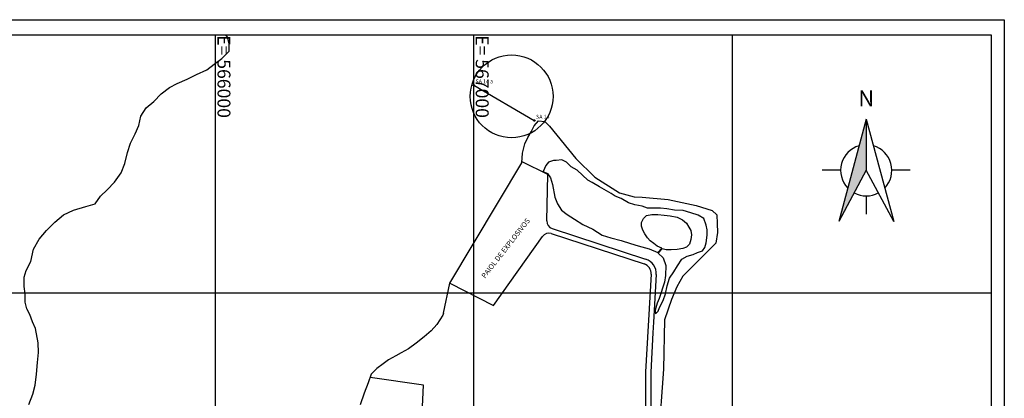
# Model space of a CAD drawing. Extents: x 556901 to 569050, y 9810750 to 9817058.
# Drawn here: x 565244 to 569050, y 9815593 to 9817058 of the extents above; entities that cross this region are included whole.
import ezdxf
from ezdxf.enums import TextEntityAlignment as Align

# ---------------------------------------------------------------- set-up
doc = ezdxf.new("R2010")
doc.units = 0
doc.header["$LTSCALE"] = 200
doc.header["$MEASUREMENT"] = 0
doc.header["$PDSIZE"] = 5
doc.linetypes.add('Continuo', pattern=[0])
doc.layers.get('0').update_dxf_attribs({"linetype": 'CONTINUOUS'})
for name, color, linetype in [('_TG', 7, 'Continuo'), ('ACESSO', 12, 'CONTINUOUS'), ('ACESSO1', 4, 'CONTINUOUS'), ('BORDA', 5, 'CONTINUOUS'), ('coord_utm', 7, 'CONTINUOUS'), ('NORTE', 7, 'CONTINUOUS'), ('REFLOR93', 7, 'CONTINUOUS'), ('REFLOR95', 7, 'CONTINUOUS'), ('TG', 7, 'ByBlock')]:
    doc.layers.add(name, color=color, linetype=linetype)
doc.styles.add('R175', font='romans', dxfattribs={"height": 175, "bigfont": 'ddzport'})
doc.styles.add('ROMANC', font='romanc', dxfattribs={"height": 20})
doc.styles.add('ROMANS', font='romans', dxfattribs={"height": 35})
doc.styles.add('SIMPLEX', font='simplex', dxfattribs={"height": 0.2})

# ---------------------------------------------------------------- blocks, each defined once
blk = doc.blocks.new('NORTE')
at = {"layer": 'NORTE'}
for p, q in [((0, 14), (-7.5, -14)), ((0, 14), (0, 0)), ((0, 14), (7.5, -14)), ((-7, 0), (-12.03, 0)), ((0, 0), (-7.5, -14)), ((7.5, -14), (0, 0)), ((12.03, 0), (7, 0)), ((0, -7), (0, -12.03))]:
    blk.add_line(p, q, dxfattribs=at)
for start, end in [(106.174, 223.826), (316.174, 73.826), (241.8132, 298.1868)]:
    blk.add_arc((0, 0), 7, start, end, dxfattribs=at)
blk.add_solid([(0, 14), (0, 0), (-7.5, -14)], dxfattribs=at)
at = {"layer": 'NORTE', "color": 4, "style": 'R175'}
blk.add_text('N', height=4.38, dxfattribs=at).set_placement((0, 19.69), align=Align.MIDDLE_CENTER)
blk = doc.blocks.new('N')
at = {"layer": 'NORTE', "xscale": 5, "yscale": 5, "zscale": 5}
blk.add_blockref('NORTE', (0, 60.2), dxfattribs=at)
blk = doc.blocks.new('SIMB_BOLINHA')
at = {"color": 0, "linetype": 'Continuous'}
blk.add_circle((0, 0), 3, dxfattribs=at)
at = {"color": 0}
blk.add_point((0, 0), dxfattribs=at)
for tag in ['desc:', 'pto:', 'cota:']:
    blk.add_attdef(tag, (0, 0), '', height=1)

msp = doc.modelspace()

# ---------------------------------------------------------------- linework, layer by layer
msp.add_circle((567145.4, 9816761.5), 160.2)
at = {"layer": 'ACESSO', "color": 255, "linetype": 'Continuous'}
for p, q in [((556901.3, 9817058.2), (569050.3, 9817058.2)), ((569050.3, 9817058.2), (569050.3, 9810749.5))]:
    msp.add_line(p, q, dxfattribs=at)
at = {"layer": 'ACESSO1', "color": 3, "linetype": 'Continuous'}
for p, q in [((567284.9, 9816459), (567186.8, 9816507.7)), ((567281.6, 9816279.2), (567284.9, 9816459)), ((567298.9, 9816230.2), (567657.3, 9816113)), ((567302.3, 9816250.1), (567663.5, 9816132)), ((567074.9, 9815952.1), (567265.1, 9816219.1)), ((566906.1, 9816039.1), (567074.9, 9815952.1)), ((567684.8, 9816072.7), (567663.3, 9815695.3)), ((567704.8, 9816071.6), (567694.3, 9815887.4)), ((567694.3, 9815887.4), (567692, 9815846.8)), ((567692, 9815846.8), (567683.2, 9815694.2)), ((566805.4, 9815643.2), (566598.3, 9815673.5)), ((567663.2, 9815694.7), (567663.2, 9815422.2)), ((567683.2, 9815694.7), (567683.2, 9815438.9)), ((566785.6, 9815259.1), (566805.4, 9815643.2))]:
    msp.add_line(p, q, dxfattribs=at)
for centre, radius, start, end in [((567311.6, 9816278.6), 30, 178.9577, 251.8984), ((567289.6, 9816201.7), 30, 71.8984, 144.5184), ((567644.9, 9816075), 60, 356.7273, 71.8984), ((567644.9, 9816075), 40, 356.7273, 71.8984)]:
    msp.add_arc(centre, radius, start, end, dxfattribs=at)
at = {"layer": 'BORDA', "flags": 128}
for points in [[(565279.3, 9815569.2), (565294.2, 9815608.4), (565303.5, 9815643.8), (565309.1, 9815686.7), (565312.9, 9815731.5), (565316.6, 9815770.6), (565314.7, 9815808), (565304.2, 9815863.6), (565293.4, 9815888.8), (565282.5, 9815917.7), (565271.7, 9815939.3), (565264.5, 9815964.5), (565264.5, 9815996.9), (565260.9, 9816025.7), (565260.9, 9816061.7), (565268.1, 9816086.9), (565286.2, 9816122.9), (565297, 9816169.7), (565318.6, 9816209.3), (565347.4, 9816241.7), (565379.8, 9816274.1), (565412.3, 9816302.9), (565451.9, 9816320.9), (565498.7, 9816335.3), (565534.8, 9816346.1), (565556.4, 9816374.9), (565581.6, 9816400.1), (565610.4, 9816429), (565635.7, 9816465), (565650.1, 9816501), (565660.9, 9816544.2), (565671.7, 9816580.2), (565689.7, 9816616.2), (565704.1, 9816648.6), (565711.3, 9816684.6), (565732.9, 9816717), (565761.8, 9816742.2), (565790.6, 9816771), (565823, 9816796.2), (565851.8, 9816810.6), (565891.5, 9816828.6), (565927.5, 9816846.6), (565967.1, 9816864.6), (565996, 9816886.2), (566024.8, 9816907.9), (566053.6, 9816936.7), (566053.6, 9816965.5), (566046.4, 9816990.7), (566041.1, 9817000)], [(566882.6, 9815921.9), (566879.5, 9815914.5), (566856.3, 9815879.1), (566834.9, 9815854.6), (566807.4, 9815830.2), (566776.8, 9815805.8), (566746.3, 9815784.4), (566718.7, 9815769.1), (566697.3, 9815756.9), (566669.8, 9815741.6), (566648.4, 9815726.3), (566624, 9815708), (566602.6, 9815686.6), (566590.3, 9815653), (566575, 9815613.3), (566559.8, 9815567.5)]]:
    msp.add_lwpolyline(points, dxfattribs=at)
at = {"layer": 'BORDA', "color": 5, "linetype": 'Continuous', "flags": 128}
msp.add_lwpolyline([(566882.6, 9815921.9), (566906.1, 9816039.1), (567185.4, 9816504.3), (567187.8, 9816541.9), (567197, 9816577.1), (567207.6, 9816601.9), (567220.5, 9816624.3), (567232.6, 9816647.6), (567248.8, 9816666.7), (567274.3, 9816663.8), (567292, 9816646.2), (567394, 9816521.6), (567466.9, 9816448.6), (567562.9, 9816388), (567619.8, 9816373), (567650.5, 9816371.1), (567750.7, 9816362.4), (567858.8, 9816339.6), (567920.7, 9816320.3), (567938.4, 9816302.6), (567940.4, 9816269.3), (567941.7, 9816235.2), (567934.7, 9816193), (567807.8, 9816066), (567784.7, 9816024.8), (567774.4, 9815999.8), (567763.6, 9815975.1), (567736.6, 9815896.1), (567732.5, 9815705.6), (567713.6, 9815439.3)], dxfattribs=at)
at = {"layer": 'coord_utm', "color": 7, "linetype": 'Continuous'}
for p, q in [((557000, 9817000), (569000, 9817000)), ((566000, 9810800), (566000, 9817000)), ((567000, 9810800), (567000, 9817000)), ((568000, 9812906), (568000, 9817000)), ((569000, 9817000), (569000, 9810800)), ((569000, 9816000), (557000, 9816000))]:
    msp.add_line(p, q, dxfattribs=at)
at = {"layer": 'REFLOR93', "color": 3, "linetype": 'Continuous', "flags": 128}
msp.add_lwpolyline([(567306.8, 9816513.6), (567287.8, 9816506.6), (567277.4, 9816494.5), (567267, 9816470.3), (567284.3, 9816463.4), (567296.4, 9816446), (567303.4, 9816420.1), (567312, 9816371.6), (567322.4, 9816345.6), (567338, 9816321.4), (567360.5, 9816304.1), (567388.2, 9816286.8), (567421.2, 9816266), (567459.3, 9816246.9), (567495.7, 9816224.4), (567528.6, 9816214), (567568.4, 9816203.7), (567604.8, 9816191.5), (567634.3, 9816182.9), (567677.6, 9816170.8), (567710.5, 9816156.9), (567726.1, 9816174.2), (567708.8, 9816181.1), (567694.9, 9816191.5), (567681, 9816201.9), (567670.7, 9816214), (567660.3, 9816229.6), (567653.3, 9816243.5), (567648.1, 9816259.1), (567648.1, 9816272.9), (567655.1, 9816288.5), (567667.2, 9816300.6), (567688, 9816304.1), (567710.5, 9816304.1), (567734.8, 9816302.3), (567759, 9816298.9), (567785, 9816293.7), (567805.8, 9816283.3), (567821.4, 9816271.2), (567830, 9816255.6), (567838.7, 9816241.7), (567840.4, 9816226.2), (567838.7, 9816207.1), (567833.5, 9816189.8), (567821.4, 9816177.7), (567807.5, 9816172.5), (567785, 9816169), (567762.5, 9816167.3), (567743.4, 9816167.3), (567727.8, 9816170.8), (567712.2, 9816155.2), (567731.3, 9816136.1), (567741.7, 9816106.7), (567740, 9816068.6), (567736.5, 9816042.6), (567715.7, 9815978.6), (567708.8, 9815961.3), (567700.1, 9815933.6), (567701.8, 9815919.7), (567712.2, 9815930.1), (567717.4, 9815944), (567731.3, 9815971.7), (567740, 9815997.6), (567746.9, 9816028.8), (567755.5, 9816058.2), (567772.9, 9816082.5), (567786.7, 9816105), (567804.1, 9816130.9), (567824.8, 9816143.1), (567847.4, 9816150), (567864.7, 9816156.9), (567883.8, 9816163.8), (567892.4, 9816176), (567897.6, 9816195), (567901.1, 9816224.4), (567901.1, 9816245.2), (567897.6, 9816262.5), (567889, 9816288.5), (567866.4, 9816302.3), (567838.7, 9816311), (567809.3, 9816319.7), (567774.6, 9816321.4), (567745.2, 9816326.6), (567720.9, 9816328.3), (567691.4, 9816328.3), (567670.7, 9816328.3), (567649.9, 9816337), (567622.1, 9816342.2), (567597.9, 9816349.1), (567568.4, 9816366.4), (567545.9, 9816375.1), (567530.3, 9816385.5), (567485.3, 9816411.4), (567457.5, 9816428.7), (567440.2, 9816437.4), (567398.6, 9816475.5), (567376.1, 9816489.3), (567357.1, 9816506.6), (567339.7, 9816515.3), (567317.2, 9816513.6)], close=True, dxfattribs=at)
at = {"layer": 'TG', "color": 7, "linetype": 'Continuo'}
msp.add_polyline3d([(566999, 9816805, 0), (567233, 9816668, 0)], dxfattribs=at)

# ---------------------------------------------------------------- block references
at = {"xscale": 2.830232784004693, "yscale": 2.830232784004693, "zscale": 2.830232784004965, "rotation": 359.9999999882531}
msp.add_blockref('N', (568516.5, 9816305), dxfattribs=at)
at = {"layer": '_TG', "color": 3}
ref = msp.add_blockref('SIMB_BOLINHA', (566999, 9816805), dxfattribs=at)
ref.add_attrib('PONTO', 'SA 14 a', (567006, 9816812), dxfattribs={"layer": '0', "color": 1, "height": 15, "style": 'SIMPLEX'})
ref = msp.add_blockref('SIMB_BOLINHA', (567233, 9816668), dxfattribs=at)
ref.add_attrib('PONTO', 'SA 14', (567240, 9816675), dxfattribs={"layer": '0', "color": 1, "height": 15, "style": 'SIMPLEX'})

# ---------------------------------------------------------------- texts
at = {"layer": 'ACESSO1', "color": 3, "style": 'ROMANS'}
msp.add_text('PAIOL DE EXPLOSIVOS', height=20, rotation=51.976, dxfattribs=at).set_placement((567130.3, 9816167.5), align=Align.CENTER)
at = {"layer": 'REFLOR95', "color": 7, "linetype": 'Continuous', "style": 'ROMANC'}
for s, p in [('E= 566000', (566058.3, 9816998.4)), ('E= 567000', (567056.7, 9816998.4))]:
    msp.add_text(s, height=50, rotation=270, dxfattribs=at).set_placement(p, align=Align.TOP_LEFT)

doc.saveas('drawing.dxf')
